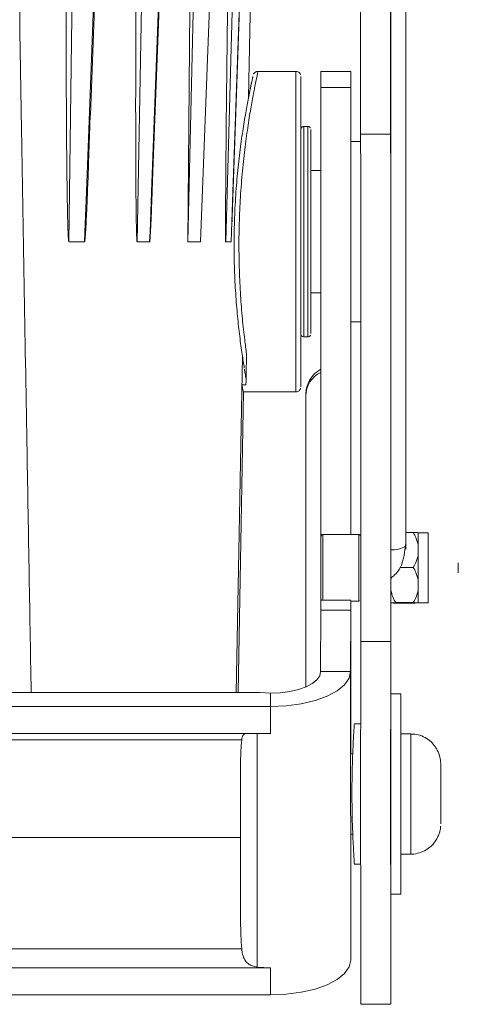
# Model space of a CAD drawing. Units: millimetres. Extents: x 34 to 399, y 22 to 285.
# Drawn here: x 373 to 395, y 44 to 93 of the extents above; entities that cross this region are included whole.
import ezdxf

# ---------------------------------------------------------------- set-up
doc = ezdxf.new("R2010")
doc.units = ezdxf.units.MM

msp = doc.modelspace()

# ---------------------------------------------------------------- linework, layer by layer
at = {"color": 7, "linetype": 'Continuous', "lineweight": 15}
for p, q in [((376.341, 88.61), (377.235, 112.753)), ((379.502, 86.667), (380.482, 112.753)), ((381.214, 82.299), (381.926, 112.753)), ((382.986, 112.753), (381.855, 82.299)), ((383.406, 83.039), (384.471, 112.753)), ((389.851, 97.557), (389.851, 87.668)), ((391.351, 97.557), (391.351, 87.668)), ((384.253, 89.508), (384.378, 96.645)), ((392.103, 67.155), (392.102, 94.595)), ((392.102, 94.547), (392.103, 67.107)), ((391.352, 94.364), (391.352, 66.924)), ((386.61, 90.803), (384.717, 90.803)), ((389.359, 90.803), (387.859, 90.803)), ((387.858, 90.006), (387.853, 67.114)), ((389.358, 90.006), (387.858, 90.006)), ((389.358, 90.006), (389.353, 67.68)), ((387.21, 88.053), (387.01, 88.053)), ((389.851, 87.668), (391.351, 87.668)), ((389.851, 87.303), (389.359, 87.303)), ((387.857, 85.853), (387.36, 85.853)), ((376.053, 82.299), (375.266, 82.299)), ((379.306, 82.299), (378.678, 82.299)), ((381.855, 82.299), (381.214, 82.299)), ((383.374, 82.299), (383.106, 82.299)), ((387.36, 79.753), (387.856, 79.753)), ((389.359, 78.303), (389.852, 78.303)), ((387.01, 77.553), (387.21, 77.553)), ((383.633, 59.794), (383.946, 76.568)), ((389.355, 67.68), (389.357, 75.722)), ((389.359, 75.601), (389.357, 67.68)), ((383.726, 59.794), (383.988, 74.806)), ((383.918, 75.159), (384.119, 75.159)), ((383.988, 74.803), (386.61, 74.803)), ((387.104, 60.066), (387.107, 74.609)), ((389.357, 72.909), (389.356, 67.68)), ((389.753, 67.68), (387.968, 67.68)), ((392.483, 67.781), (392.103, 67.781)), ((392.733, 67.77), (392.733, 67.773)), ((393.233, 67.77), (392.733, 67.77)), ((392.733, 67.145), (392.733, 66.912)), ((392.733, 66.912), (392.733, 66.68)), ((392.483, 66.043), (391.813, 66.043)), ((391.388, 65.535), (391.353, 65.398)), ((391.353, 65.398), (391.353, 65.503)), ((391.353, 65.398), (391.353, 64.927)), ((392.733, 65.398), (392.733, 65.162)), ((392.733, 65.162), (392.733, 64.927)), ((389.353, 64.399), (387.853, 64.399)), ((389.353, 64.36), (389.753, 64.36)), ((389.353, 60.488), (389.354, 64.36)), ((389.355, 64.36), (389.354, 57.674)), ((389.357, 64.36), (389.355, 56.728)), ((391.353, 64.273), (391.353, 64.267)), ((392.483, 64.282), (391.603, 64.282)), ((392.483, 64.259), (391.603, 64.259)), ((392.733, 64.273), (392.733, 64.27)), ((392.733, 64.27), (393.233, 64.27)), ((392.733, 64.27), (392.733, 64.267)), ((387.853, 63.9), (387.852, 60.842)), ((389.353, 63.9), (387.853, 63.9)), ((389.353, 63.9), (389.352, 60.842)), ((389.852, 62.333), (391.352, 62.333)), ((387.852, 60.842), (389.352, 60.842)), ((389.353, 46.438), (389.352, 60.842)), ((309.685, 59.794), (384.823, 59.794)), ((385.352, 59.754), (384.823, 59.794)), ((385.352, 59.101), (385.352, 59.754)), ((391.853, 59.728), (391.353, 59.728)), ((385.352, 59.101), (309.157, 59.101)), ((385.352, 57.751), (385.352, 59.101)), ((389.852, 58.228), (389.537, 58.228)), ((385.352, 57.751), (352.976, 57.751)), ((392.353, 57.728), (391.853, 57.728)), ((383.905, 57.429), (354.824, 57.429)), ((389.457, 56.728), (389.353, 56.728)), ((389.851, 56.728), (389.845, 56.728)), ((383.852, 48.34), (383.852, 56.365)), ((393.853, 56.171), (393.852, 55.414)), ((393.853, 55.485), (393.853, 56.171)), ((393.852, 55.485), (393.853, 55.485)), ((393.852, 55.414), (393.852, 53.972)), ((393.853, 54.042), (393.853, 55.485)), ((393.852, 54.042), (393.853, 54.042)), ((393.852, 53.972), (393.853, 53.285)), ((393.853, 53.285), (393.853, 54.042)), ((389.353, 52.728), (389.458, 52.728)), ((389.845, 52.728), (389.851, 52.728)), ((391.853, 51.728), (392.353, 51.728)), ((389.534, 51.228), (389.852, 51.228)), ((391.353, 49.728), (391.853, 49.728)), ((389.353, 49.462), (389.353, 46.438)), ((354.825, 46.995), (383.906, 46.995)), ((385.352, 46.047), (352.976, 46.047)), ((384.686, 46.086), (385.352, 46.047)), ((385.352, 44.697), (385.352, 46.047)), ((385.352, 44.697), (309.157, 44.697)), ((389.853, 44.228), (391.353, 44.228))]:
    msp.add_line(p, q, dxfattribs=at)
at = {"color": 8, "linetype": 'Continuous', "lineweight": 15}
for p, q in [((389.356, 72.909), (389.357, 72.909)), ((387.853, 67.114), (387.868, 67.114)), ((387.868, 66.535), (387.853, 66.535)), ((384.685, 57.751), (384.686, 46.086)), ((389.354, 57.674), (389.353, 57.674)), ((356.63, 52.552), (383.852, 52.552))]:
    msp.add_line(p, q, dxfattribs=at)
at = {"color": 7, "linetype": 'Continuous', "lineweight": 15, "flags": 128}
for points in [[(375.668, 112.753), (375.661, 112.253), (375.635, 110.255), (375.53, 102.261), (375.266, 82.299)], [(376.053, 82.299), (376.072, 82.799), (376.146, 84.798), (376.444, 92.792), (377.185, 112.753)], [(379.242, 112.753), (379.233, 112.253), (379.196, 110.255), (379.048, 102.261), (378.678, 82.299)], [(379.306, 82.299), (379.325, 82.799), (379.4, 84.798), (379.702, 92.792), (380.453, 112.753)], [(381.214, 82.299), (381.338, 95.903), (381.49, 112.753)], [(383.951, 112.753), (383.938, 112.253), (383.882, 110.255), (383.661, 102.261), (383.106, 82.299)], [(383.374, 82.299), (383.392, 82.799), (383.464, 84.798), (383.752, 92.792), (384.469, 112.753)], [(386.861, 87.934), (386.861, 88.195), (386.861, 88.862), (386.861, 89.43), (386.86, 89.89), (386.86, 90.233), (386.86, 90.454), (386.86, 90.549), (386.86, 90.517), (386.86, 90.359), (386.86, 90.076), (386.86, 89.674), (386.86, 89.159), (386.86, 88.54), (386.86, 87.827), (386.859, 87.031), (386.859, 86.166), (386.859, 85.245), (386.859, 84.285), (386.859, 83.3), (386.859, 82.307), (386.859, 81.322), (386.859, 80.361), (386.859, 79.441), (386.859, 78.575), (386.86, 77.779), (386.86, 77.066), (386.86, 76.447), (386.86, 75.932), (386.86, 75.53), (386.86, 75.247), (386.86, 75.089), (386.86, 75.057), (386.86, 75.152), (386.86, 75.373), (386.86, 75.716), (386.861, 76.176), (386.861, 76.744), (386.861, 77.412), (386.861, 77.567)], [(387.858, 90.006), (387.858, 90.398), (387.859, 90.661), (387.859, 90.79), (387.859, 90.803)], [(389.359, 87.277), (389.359, 88.031), (389.359, 88.776), (389.359, 89.42), (389.359, 89.95), (389.359, 90.358), (389.359, 90.637), (389.359, 90.782), (389.359, 90.79), (389.359, 90.661), (389.358, 90.398), (389.358, 90.006)], [(386.86, 87.123), (386.86, 87.494), (386.86, 87.749), (386.86, 87.766)], [(387.361, 85.853), (387.361, 86.156), (387.36, 86.716), (387.36, 87.179), (387.36, 87.535), (387.36, 87.774), (387.36, 87.891), (387.36, 87.903)], [(387.36, 87.815), (387.36, 87.749), (387.36, 87.494), (387.36, 87.123)], [(389.851, 87.668), (389.852, 85.724), (389.852, 83.723), (389.852, 81.672), (389.852, 79.581), (389.852, 77.456), (389.852, 75.306), (389.852, 73.138), (389.852, 70.962), (389.852, 68.785), (389.852, 66.616), (389.852, 64.462), (389.852, 62.333)], [(391.351, 87.668), (391.352, 85.724), (391.352, 83.723), (391.352, 81.672), (391.352, 79.581), (391.352, 77.456), (391.352, 75.306), (391.352, 73.138), (391.352, 70.962), (391.352, 68.785), (391.352, 66.616), (391.352, 64.462), (391.352, 62.333)], [(386.86, 77.703), (386.86, 77.715), (386.86, 77.832), (386.86, 78.071), (386.86, 78.427), (386.86, 78.891), (386.86, 79.45), (386.86, 80.093), (386.86, 80.802), (386.86, 81.561), (386.86, 82.35), (386.86, 83.15), (386.86, 83.942), (386.86, 84.705), (386.86, 85.422), (386.86, 86.075), (386.86, 86.646), (386.86, 87.123)], [(387.36, 87.123), (387.36, 86.646), (387.36, 86.075), (387.36, 85.422), (387.36, 84.705), (387.36, 83.942), (387.36, 83.15), (387.36, 82.35), (387.36, 81.561), (387.36, 80.802), (387.36, 80.093), (387.36, 79.45), (387.36, 78.891), (387.36, 78.427), (387.36, 78.071), (387.36, 77.832), (387.36, 77.715), (387.36, 77.723), (387.36, 77.857), (387.36, 78.112), (387.36, 78.483), (387.36, 78.96), (387.361, 79.532), (387.361, 79.753)], [(389.359, 87.303), (389.359, 87.243), (389.359, 87.056), (389.359, 86.746), (389.358, 86.323), (389.358, 85.798), (389.358, 85.188), (389.358, 84.508), (389.358, 83.78), (389.358, 83.024), (389.358, 82.261), (389.358, 81.514), (389.358, 80.804), (389.358, 80.151), (389.358, 79.575), (389.358, 79.091), (389.359, 78.715), (389.359, 78.456), (389.359, 78.322), (389.359, 78.303)], [(387.36, 85.387), (387.36, 85.008), (387.36, 84.538), (387.36, 83.998), (387.36, 83.408), (387.36, 82.794), (387.36, 82.181), (387.36, 81.592), (387.36, 81.054), (387.36, 80.586), (387.36, 80.21), (387.36, 79.94), (387.36, 79.787), (387.36, 79.753)], [(389.359, 75.601), (389.359, 76.117), (389.359, 76.747), (389.359, 77.482), (389.359, 78.303)], [(389.357, 75.722), (389.357, 75.857), (389.357, 75.866), (389.357, 75.751), (389.357, 75.518), (389.357, 75.189), (389.357, 74.788), (389.357, 74.35), (389.357, 73.908), (389.357, 73.5), (389.357, 73.157), (389.357, 72.909)], [(387.868, 66.02), (387.868, 66.46), (387.868, 66.863), (387.868, 67.199), (387.868, 67.439), (387.868, 67.487)], [(392.733, 67.145), (392.733, 67.266), (392.733, 67.377), (392.733, 67.477), (392.733, 67.564), (392.733, 67.637), (392.733, 67.697), (392.733, 67.742), (392.733, 67.773)], [(392.733, 67.77), (392.733, 67.758), (392.733, 67.716), (392.733, 67.644), (392.733, 67.545), (392.733, 67.42), (392.733, 67.271), (392.733, 67.101), (392.733, 66.912)], [(387.853, 66.535), (387.853, 66.62), (387.853, 66.706), (387.853, 66.791), (387.853, 66.872), (387.853, 66.947), (387.853, 67.013), (387.853, 67.07), (387.853, 67.114)], [(391.352, 66.924), (391.352, 66.478), (391.352, 66.085), (391.352, 65.777), (391.352, 65.579), (391.353, 65.506), (391.353, 65.506)], [(392.103, 67.107), (392.103, 67.037), (392.103, 66.982), (392.103, 66.949), (392.103, 66.944), (392.103, 66.967), (392.103, 67.016), (392.103, 67.082), (392.103, 67.155)], [(392.733, 66.912), (392.733, 66.708), (392.733, 66.492), (392.733, 66.268), (392.733, 66.04), (392.733, 65.811), (392.733, 65.586), (392.733, 65.369), (392.733, 65.162)], [(387.853, 66.535), (387.853, 66), (387.853, 65.467), (387.853, 64.974), (387.853, 64.557), (387.853, 64.399)], [(392.733, 65.398), (392.733, 65.554), (392.733, 65.714), (392.733, 65.876), (392.733, 66.04), (392.733, 66.204), (392.733, 66.366), (392.733, 66.525), (392.733, 66.68)], [(387.868, 64.467), (387.868, 64.476), (387.868, 64.601), (387.868, 64.841), (387.868, 65.177), (387.868, 65.581), (387.868, 66.02)], [(394.733, 66.017), (394.733, 66.113), (394.733, 66.195), (394.733, 66.25), (394.733, 66.27), (394.733, 66.252), (394.733, 66.199), (394.733, 66.118), (394.733, 66.023), (394.733, 65.927), (394.733, 65.845), (394.733, 65.79), (394.733, 65.77), (394.733, 65.788), (394.733, 65.841), (394.733, 65.922), (394.733, 66.017)], [(391.353, 64.273), (391.353, 64.308), (391.353, 64.357), (391.353, 64.42), (391.353, 64.497), (391.353, 64.587), (391.353, 64.689), (391.353, 64.803), (391.353, 64.927)], [(392.733, 65.162), (392.733, 64.97), (392.733, 64.797), (392.733, 64.644), (392.733, 64.515), (392.733, 64.411), (392.733, 64.335), (392.733, 64.288), (392.733, 64.27)], [(392.733, 64.273), (392.733, 64.308), (392.733, 64.357), (392.733, 64.42), (392.733, 64.497), (392.733, 64.587), (392.733, 64.689), (392.733, 64.803), (392.733, 64.927)], [(387.853, 63.9), (387.853, 64.091), (387.853, 64.237), (387.853, 64.337), (387.853, 64.39), (387.853, 64.399)], [(389.353, 64.128), (389.353, 64.264), (389.353, 64.353), (389.353, 64.395), (389.353, 64.39), (389.353, 64.337), (389.353, 64.237), (389.353, 64.091), (389.353, 63.9)], [(389.353, 64.36), (389.353, 64.246), (389.353, 64.064), (389.353, 64.024), (389.353, 64.128)], [(391.353, 61.175), (391.353, 61.754), (391.353, 62.348), (391.353, 62.955), (391.353, 63.574), (391.353, 64.202), (391.353, 64.256)], [(389.852, 62.333), (389.852, 61.494), (389.852, 60.573), (389.852, 59.582), (389.852, 58.532), (389.851, 57.436), (389.851, 56.308), (389.851, 55.161), (389.851, 54.008), (389.851, 52.864), (389.851, 51.743), (389.852, 50.658), (389.852, 49.621), (389.852, 48.647), (389.852, 47.745), (389.852, 46.928), (389.852, 46.204), (389.852, 45.584), (389.852, 45.073), (389.852, 44.679), (389.852, 44.406), (389.852, 44.257), (389.853, 44.228)], [(391.352, 62.333), (391.352, 61.494), (391.352, 60.573), (391.352, 59.582), (391.352, 58.532), (391.351, 57.436), (391.351, 56.308), (391.351, 55.161), (391.351, 54.008), (391.351, 52.864), (391.351, 51.743), (391.352, 50.658), (391.352, 49.621), (391.352, 48.647), (391.352, 47.745), (391.352, 46.928), (391.352, 46.204), (391.352, 45.584), (391.352, 45.073), (391.352, 44.679), (391.352, 44.406), (391.352, 44.257), (391.353, 44.235), (391.353, 44.339), (391.353, 44.568), (391.353, 44.919), (391.353, 45.389), (391.353, 45.971), (391.353, 46.659), (391.353, 47.444), (391.353, 48.317), (391.354, 49.267), (391.354, 49.712)], [(391.354, 59.728), (391.354, 60.228), (391.353, 61.175)], [(389.352, 60.842), (389.275, 60.503), (389.047, 60.176), (388.678, 59.875), (388.18, 59.611), (387.574, 59.395), (386.882, 59.234), (386.132, 59.135), (385.352, 59.101)], [(387.852, 60.842), (387.804, 60.63), (387.662, 60.426), (387.43, 60.238), (387.12, 60.073), (386.741, 59.938), (386.308, 59.837), (385.839, 59.775), (385.352, 59.754)], [(389.354, 57.674), (389.354, 57.54), (389.354, 57.53), (389.353, 57.646), (389.353, 57.878), (389.353, 58.208), (389.353, 58.608), (389.353, 59.047), (389.353, 59.488), (389.353, 59.897), (389.353, 60.239), (389.353, 60.488)], [(391.352, 54.729), (391.352, 55.511), (391.352, 56.274), (391.352, 56.999), (391.352, 57.668), (391.352, 58.264), (391.352, 58.774), (391.352, 59.183), (391.352, 59.484), (391.352, 59.667), (391.353, 59.728)], [(391.852, 54.729), (391.852, 55.511), (391.852, 56.274), (391.852, 56.999), (391.852, 57.668), (391.852, 58.264), (391.852, 58.774), (391.852, 59.183), (391.852, 59.484), (391.852, 59.667), (391.853, 59.728), (391.853, 59.667), (391.853, 59.483), (391.853, 59.183), (391.853, 58.773), (391.853, 58.263), (391.853, 57.728)], [(391.853, 57.728), (391.853, 57.702), (391.852, 57.554), (391.852, 57.283), (391.852, 56.9), (391.852, 56.422), (391.852, 55.871), (391.852, 55.269), (391.852, 54.644), (391.852, 54.022), (391.852, 53.431), (391.852, 52.897), (391.852, 52.443), (391.852, 52.089), (391.852, 51.85), (391.853, 51.737), (391.853, 51.728)], [(393.853, 56.228), (393.853, 56.22), (393.853, 56.109), (393.852, 55.874), (393.852, 55.538), (393.852, 55.13), (393.852, 54.686), (393.852, 54.246), (393.852, 53.849), (393.852, 53.53), (393.853, 53.317), (393.853, 53.23), (393.853, 53.276), (393.853, 53.451), (393.853, 53.739), (393.853, 54.116), (393.853, 54.547), (393.853, 54.994), (393.853, 55.417), (393.853, 55.779), (393.853, 56.048), (393.853, 56.048)], [(391.353, 49.728), (391.353, 49.728), (391.352, 49.79), (391.352, 49.973), (391.352, 50.273), (391.352, 50.683), (391.352, 51.193), (391.352, 51.79), (391.352, 52.459), (391.352, 53.184), (391.352, 53.947), (391.352, 54.729)], [(391.853, 51.728), (391.853, 51.192), (391.853, 50.683), (391.853, 50.273), (391.853, 49.973), (391.853, 49.79), (391.853, 49.728), (391.852, 49.79), (391.852, 49.973), (391.852, 50.273), (391.852, 50.683), (391.852, 51.193), (391.852, 51.79), (391.852, 52.459), (391.852, 53.184), (391.852, 53.947), (391.852, 54.729)], [(389.353, 49.462), (389.353, 49.762), (389.353, 50.125), (389.354, 50.546), (389.354, 51.017), (389.354, 51.533), (389.354, 52.086), (389.354, 52.667), (389.354, 52.728)], [(389.353, 46.438), (389.276, 46.098), (389.048, 45.771), (388.678, 45.47), (388.181, 45.207), (387.575, 44.99), (386.883, 44.829), (386.133, 44.73), (385.352, 44.697)]]:
    msp.add_lwpolyline(points, dxfattribs=at)
at = {"color": 8, "linetype": 'Continuous', "lineweight": 15, "flags": 128}
for points in [[(386.61, 74.803), (386.61, 74.819), (386.61, 74.945), (386.61, 75.195), (386.61, 75.564), (386.61, 76.048), (386.61, 76.639), (386.61, 77.327), (386.609, 78.101), (386.609, 78.949), (386.609, 79.858), (386.609, 80.814), (386.609, 81.8), (386.609, 82.803), (386.609, 83.806), (386.609, 84.793), (386.609, 85.748), (386.609, 86.657), (386.609, 87.505), (386.61, 88.279), (386.61, 88.967), (386.61, 89.558), (386.61, 90.042), (386.61, 90.412), (386.61, 90.661), (386.61, 90.787), (386.61, 90.803)], [(387.01, 88.053), (387.01, 88.032), (387.01, 87.895), (387.01, 87.632), (387.01, 87.251)], [(387.21, 87.251), (387.21, 87.632), (387.21, 87.895), (387.21, 88.032), (387.21, 88.053)], [(387.36, 87.903), (387.36, 87.883), (387.36, 87.815)], [(387.01, 87.251), (387.01, 86.759), (387.01, 86.171), (387.01, 85.499), (387.01, 84.761), (387.01, 83.975), (387.01, 83.16), (387.01, 82.336), (387.01, 81.524), (387.01, 80.743), (387.01, 80.013), (387.01, 79.352), (387.01, 78.775), (387.01, 78.298), (387.01, 77.932), (387.01, 77.686), (387.01, 77.565), (387.01, 77.553)], [(387.21, 77.553), (387.21, 77.565), (387.21, 77.686), (387.21, 77.932), (387.21, 78.298), (387.21, 78.775), (387.21, 79.352), (387.21, 80.013), (387.21, 80.743), (387.21, 81.524), (387.21, 82.336), (387.21, 83.16), (387.21, 83.975), (387.21, 84.761), (387.21, 85.499), (387.21, 86.171), (387.21, 86.759), (387.21, 87.251)], [(387.968, 67.68), (387.968, 67.663), (387.968, 67.53), (387.968, 67.275), (387.968, 66.918), (387.968, 66.488), (387.968, 66.02)], [(389.753, 66.02), (389.753, 66.488), (389.753, 66.918), (389.753, 67.275), (389.753, 67.53), (389.753, 67.663), (389.753, 67.68)], [(393.233, 64.27), (393.233, 64.276), (393.233, 64.378), (393.233, 64.602), (393.233, 64.931), (393.233, 65.341), (393.233, 65.801), (393.233, 66.278), (393.233, 66.735), (393.233, 67.14), (393.233, 67.461), (393.233, 67.676), (393.233, 67.767), (393.233, 67.77)], [(387.968, 66.02), (387.968, 65.552), (387.968, 65.123), (387.968, 64.766), (387.968, 64.51), (387.968, 64.399)], [(389.753, 64.36), (389.753, 64.377), (389.753, 64.51), (389.753, 64.766), (389.753, 65.123), (389.753, 65.552), (389.753, 66.02)], [(387.488, 60.277), (387.543, 60.329), (387.66, 60.424)], [(392.353, 51.728), (392.353, 51.737), (392.352, 51.85), (392.352, 52.089), (392.352, 52.443), (392.352, 52.897), (392.352, 53.431), (392.352, 54.022), (392.352, 54.644), (392.352, 55.269), (392.352, 55.871), (392.352, 56.422), (392.352, 56.9), (392.352, 57.283), (392.352, 57.554), (392.353, 57.702), (392.353, 57.728)], [(393.853, 56.048), (393.853, 56.199), (393.853, 56.228)]]:
    msp.add_lwpolyline(points, dxfattribs=at)
at = {"color": 7, "linetype": 'Continuous', "lineweight": 15}
for centre, radius, start, end in [((805.811, 85.465), 418.451, 179.94684, 180.01068), ((388.44, 74.579), 1.334, 115.9373, 178.7239), ((391.456, 68.125), 1.206, 265.0605, 302.4002)]:
    msp.add_arc(centre, radius, start, end, dxfattribs=at)
for points, knots in [([(375.266, 82.299), (375.266, 82.299), (375.265, 82.3), (375.264, 82.301), (375.261, 82.306), (375.255, 82.329), (375.244, 82.423), (375.223, 82.806), (375.183, 84.338), (375.125, 89.629), (375.125, 94.628), (375.125, 98.457)], [0, 0, 0, 0, 0.000094, 0.000217, 0.000452, 0.001313, 0.004723, 0.018306, 0.072573, 0.289582, 1, 1, 1, 1]), ([(378.678, 82.299), (378.677, 82.299), (378.677, 82.3), (378.676, 82.301), (378.673, 82.306), (378.669, 82.329), (378.661, 82.423), (378.645, 82.806), (378.619, 84.338), (378.595, 89.629), (378.615, 94.628), (378.631, 98.457)], [0, 0, 0, 0, 0.000094, 0.000217, 0.000452, 0.001313, 0.004723, 0.018306, 0.072573, 0.289582, 1, 1, 1, 1]), ([(383.106, 82.299), (383.106, 82.299), (383.105, 82.3), (383.105, 82.301), (383.104, 82.306), (383.102, 82.329), (383.099, 82.423), (383.096, 82.806), (383.1, 84.338), (383.144, 89.629), (383.203, 94.628), (383.249, 98.457)], [0, 0, 0, 0, 0.000094, 0.000217, 0.000452, 0.001313, 0.004723, 0.018306, 0.072573, 0.289582, 1, 1, 1, 1]), ([(372.814, 93.849), (372.812, 93.704), (372.809, 93.502), (372.809, 93.301), (372.809, 93.244)], [0, 0, 0, 0, 0.719842, 1, 1, 1, 1]), ([(384.037, 75.984), (384.001, 76.206), (383.929, 76.656), (383.807, 77.547), (383.693, 78.57), (383.6, 79.697), (383.538, 80.919), (383.517, 82.192), (383.542, 83.503), (383.612, 84.794), (383.723, 86.043), (383.862, 87.183), (384.015, 88.203), (384.163, 89.053), (384.296, 89.736), (384.396, 90.219), (384.46, 90.513), (384.465, 90.536), (384.467, 90.547)], [0, 0, 0, 0, 0.062666, 0.127148, 0.188576, 0.251699, 0.313242, 0.376536, 0.439297, 0.503933, 0.567343, 0.632626, 0.69502, 0.759166, 0.820231, 0.883, 0.944016, 1, 1, 1, 1]), ([(384.469, 90.556), (384.462, 90.527), (384.449, 90.469), (384.374, 90.127), (384.305, 89.806), (384.261, 89.581), (384.254, 89.541)], [0, 0, 0, 0, 0.329459, 0.668589, 0.942269, 1, 1, 1, 1]), ([(384.717, 90.799), (384.708, 90.8), (384.673, 90.804), (384.619, 90.784), (384.564, 90.752), (384.527, 90.715), (384.506, 90.685), (384.499, 90.67), (384.497, 90.666)], [0, 0, 0, 0, 0.108292, 0.380441, 0.606395, 0.79722, 0.953353, 1, 1, 1, 1]), ([(386.843, 90.632), (386.837, 90.651), (386.821, 90.701), (386.76, 90.759), (386.684, 90.798), (386.632, 90.799), (386.61, 90.8)], [0, 0, 0, 0, 0.187242, 0.505453, 0.786444, 1, 1, 1, 1]), ([(376.332, 88.61), (376.326, 88.394), (376.302, 87.552), (376.256, 86.292), (376.207, 84.969), (376.17, 84.083), (376.143, 83.491), (376.122, 83.095), (376.107, 82.83), (376.095, 82.653), (376.086, 82.535), (376.079, 82.456), (376.074, 82.403), (376.069, 82.367), (376.066, 82.344), (376.063, 82.328), (376.061, 82.318), (376.059, 82.311), (376.058, 82.305), (376.056, 82.302), (376.055, 82.3), (376.054, 82.299), (376.053, 82.299), (376.053, 82.299)], [0, 0, 0, 0, 0.102496, 0.399328, 0.597923, 0.730795, 0.819697, 0.879184, 0.918994, 0.945642, 0.963484, 0.975437, 0.98345, 0.988829, 0.992447, 0.994886, 0.996538, 0.997665, 0.998442, 0.99925, 0.999575, 0.999844, 1, 1, 1, 1]), ([(387, 88.051), (386.984, 88.049), (386.954, 88.046), (386.917, 88.023), (386.891, 87.996), (386.875, 87.97), (386.866, 87.946), (386.862, 87.928), (386.861, 87.917), (386.86, 87.911), (386.86, 87.909), (386.86, 87.907), (386.86, 87.905), (386.86, 87.903), (386.86, 87.895), (386.86, 87.866), (386.86, 87.778), (386.86, 87.754)], [0, 0, 0, 0, 0.033406, 0.064818, 0.091033, 0.113137, 0.131194, 0.14492, 0.152742, 0.15648, 0.159246, 0.163014, 0.17014, 0.189777, 0.292377, 0.805563, 1, 1, 1, 1]), ([(387.345, 87.966), (387.345, 87.968), (387.339, 87.986), (387.312, 88.017), (387.265, 88.045), (387.225, 88.057), (387.205, 88.052), (387.203, 88.052)], [0, 0, 0, 0, 0.027806, 0.327825, 0.660801, 0.968917, 1, 1, 1, 1]), ([(379.495, 86.666), (379.489, 86.473), (379.47, 85.861), (379.439, 84.969), (379.406, 84.083), (379.382, 83.491), (379.364, 83.095), (379.35, 82.83), (379.34, 82.653), (379.333, 82.535), (379.327, 82.456), (379.322, 82.403), (379.319, 82.367), (379.316, 82.344), (379.314, 82.328), (379.312, 82.318), (379.311, 82.311), (379.309, 82.305), (379.308, 82.302), (379.307, 82.3), (379.306, 82.299), (379.306, 82.299), (379.306, 82.299)], [0, 0, 0, 0, 0.132727, 0.419466, 0.611311, 0.739671, 0.825562, 0.883041, 0.921515, 0.947277, 0.964534, 0.976105, 0.983871, 0.989094, 0.992616, 0.995002, 0.996629, 0.99775, 0.998918, 0.999386, 0.999774, 1, 1, 1, 1]), ([(383.381, 82.393), (383.381, 82.383), (383.38, 82.366), (383.379, 82.344), (383.378, 82.328), (383.377, 82.318), (383.376, 82.311), (383.376, 82.305), (383.375, 82.302), (383.375, 82.3), (383.374, 82.299), (383.374, 82.299), (383.374, 82.299)], [0, 0, 0, 0, 0.292642, 0.5217, 0.676173, 0.780803, 0.852151, 0.901321, 0.952533, 0.973057, 0.990096, 1, 1, 1, 1]), ([(386.897, 77.607), (386.904, 77.599), (386.922, 77.578), (386.963, 77.559), (387.001, 77.549), (387.021, 77.554), (387.024, 77.555)], [0, 0, 0, 0, 0.215625, 0.571213, 0.95056, 1, 1, 1, 1]), ([(387.208, 77.554), (387.211, 77.554), (387.232, 77.551), (387.268, 77.562), (387.306, 77.585), (387.329, 77.61), (387.339, 77.627), (387.342, 77.633)], [0, 0, 0, 0, 0.053564, 0.386497, 0.649265, 0.869315, 1, 1, 1, 1]), ([(384.119, 75.159), (384.119, 75.172), (384.122, 75.336), (384.13, 75.756), (384.141, 76.375), (384.147, 76.69)], [0, 0, 0, 0, 0.040326, 0.511188, 1, 1, 1, 1]), ([(384.039, 75.938), (384.051, 75.864), (384.084, 75.672), (384.109, 75.53), (384.124, 75.444)], [0, 0, 0, 0, 0.386298, 1, 1, 1, 1]), ([(387.857, 75.94), (387.731, 75.852), (387.478, 75.674), (387.235, 75.294), (387.14, 74.982), (387.111, 74.759), (387.108, 74.658), (387.107, 74.609)], [0, 0, 0, 0, 0.284178, 0.572862, 0.811277, 0.910319, 1, 1, 1, 1]), ([(383.988, 74.805), (383.988, 74.805), (383.995, 74.768), (383.973, 74.878), (383.934, 75.074), (383.918, 75.159)], [0, 0, 0, 0, 0.0119398, 0.5769237, 1, 1, 1, 1]), ([(386.603, 74.806), (386.609, 74.805), (386.645, 74.799), (386.706, 74.819), (386.77, 74.856), (386.811, 74.902), (386.837, 74.944), (386.846, 74.972), (386.85, 74.984)], [0, 0, 0, 0, 0.055889, 0.33245, 0.550763, 0.7336, 0.887547, 1, 1, 1, 1]), ([(387.968, 67.679), (387.962, 67.679), (387.945, 67.68), (387.92, 67.669), (387.898, 67.653), (387.883, 67.635), (387.875, 67.618), (387.871, 67.603), (387.869, 67.593), (387.868, 67.587), (387.868, 67.584), (387.868, 67.583), (387.868, 67.582), (387.868, 67.581), (387.868, 67.58), (387.868, 67.573), (387.868, 67.556), (387.868, 67.489), (387.868, 67.481)], [0, 0, 0, 0, 0.026044, 0.074126, 0.11303, 0.145886, 0.173326, 0.195225, 0.211148, 0.219043, 0.222607, 0.225123, 0.228531, 0.234953, 0.252624, 0.34688, 0.919115, 1, 1, 1, 1]), ([(389.827, 67.647), (389.82, 67.654), (389.804, 67.669), (389.777, 67.68), (389.759, 67.679), (389.753, 67.679)], [0, 0, 0, 0, 0.361105, 0.781935, 1, 1, 1, 1]), ([(392.733, 67.145), (392.699, 67.274), (392.643, 67.495), (392.529, 67.698), (392.483, 67.781)], [0, 0, 0, 0, 0.589832, 1, 1, 1, 1]), ([(392.483, 67.781), (392.492, 67.781), (392.606, 67.779), (392.696, 67.776), (392.733, 67.773), (392.733, 67.773)], [0, 0, 0, 0, 0.0761332, 0.9927042, 1, 1, 1, 1]), ([(391.353, 65.506), (391.421, 65.558), (391.558, 65.663), (391.772, 65.906), (391.91, 66.179), (391.998, 66.5), (392.043, 66.751), (392.073, 66.992), (392.085, 67.121), (392.09, 67.182)], [0, 0, 0, 0, 0.126033, 0.252802, 0.517429, 0.650453, 0.777806, 0.895361, 1, 1, 1, 1]), ([(392.483, 66.043), (392.558, 66.183), (392.668, 66.388), (392.717, 66.61), (392.733, 66.68)], [0, 0, 0, 0, 0.682927, 1, 1, 1, 1]), ([(392.733, 65.398), (392.699, 65.529), (392.642, 65.753), (392.529, 65.958), (392.483, 66.043)], [0, 0, 0, 0, 0.589832, 1, 1, 1, 1]), ([(391.353, 64.927), (391.386, 64.798), (391.442, 64.574), (391.555, 64.368), (391.603, 64.282)], [0, 0, 0, 0, 0.578482, 1, 1, 1, 1]), ([(392.483, 64.282), (392.558, 64.424), (392.668, 64.632), (392.717, 64.856), (392.733, 64.927)], [0, 0, 0, 0, 0.682927, 1, 1, 1, 1]), ([(387.868, 64.467), (387.868, 64.467), (387.868, 64.459), (387.868, 64.461), (387.868, 64.46), (387.868, 64.459), (387.868, 64.458), (387.868, 64.456), (387.868, 64.452), (387.869, 64.441), (387.872, 64.432), (387.874, 64.426)], [0, 0, 0, 0, 0.011309, 0.60414, 0.756439, 0.791717, 0.811832, 0.823822, 0.839334, 0.887169, 1, 1, 1, 1]), ([(389.752, 64.362), (389.756, 64.361), (389.772, 64.36), (389.789, 64.365), (389.799, 64.371), (389.799, 64.372)], [0, 0, 0, 0, 0.279698, 0.981047, 1, 1, 1, 1]), ([(391.603, 64.282), (391.597, 64.281), (391.484, 64.279), (391.392, 64.276), (391.354, 64.273), (391.353, 64.273)], [0, 0, 0, 0, 0.05321, 0.971765, 1, 1, 1, 1]), ([(391.353, 64.267), (391.363, 64.267), (391.409, 64.264), (391.518, 64.261), (391.603, 64.259)], [0, 0, 0, 0, 0.214232, 1, 1, 1, 1]), ([(392.733, 64.273), (392.722, 64.274), (392.676, 64.277), (392.567, 64.28), (392.483, 64.282)], [0, 0, 0, 0, 0.232669, 1, 1, 1, 1]), ([(392.483, 64.259), (392.492, 64.259), (392.606, 64.262), (392.696, 64.265), (392.733, 64.267), (392.733, 64.267)], [0, 0, 0, 0, 0.0761332, 0.9927042, 1, 1, 1, 1]), ([(389.534, 51.273), (389.535, 51.261), (389.538, 51.213), (389.516, 51.536), (389.477, 52.209), (389.436, 53.193), (389.413, 54.344), (389.418, 55.539), (389.449, 56.643), (389.491, 57.524), (389.529, 58.117), (389.534, 58.189), (389.537, 58.224)], [0, 0, 0, 0, 0.036497, 0.143625, 0.250844, 0.358283, 0.465727, 0.572953, 0.680078, 0.787376, 0.894852, 1, 1, 1, 1]), ([(384.141, 57.751), (384.096, 57.738), (384, 57.711), (383.934, 57.599), (383.914, 57.484), (383.905, 57.429)], [0, 0, 0, 0, 0.317552, 0.678215, 1, 1, 1, 1]), ([(393.853, 56.048), (393.853, 56.079), (393.853, 56.17), (393.853, 56.217), (393.853, 56.23), (393.853, 56.234), (393.853, 56.24), (393.852, 56.25), (393.851, 56.31), (393.843, 56.417), (393.803, 56.641), (393.709, 56.896), (393.528, 57.178), (393.296, 57.413), (392.988, 57.602), (392.665, 57.715), (392.447, 57.717), (392.355, 57.718)], [0, 0, 0, 0, 0.069364, 0.202558, 0.225263, 0.233066, 0.23676, 0.239616, 0.245907, 0.295332, 0.345043, 0.46788, 0.558585, 0.671701, 0.787188, 0.910793, 1, 1, 1, 1]), ([(383.852, 56.365), (383.853, 56.546), (383.856, 56.908), (383.889, 57.255), (383.905, 57.429)], [0, 0, 0, 0, 0.499326, 1, 1, 1, 1]), ([(392.348, 51.734), (392.366, 51.732), (392.517, 51.716), (392.786, 51.781), (393.113, 51.92), (393.368, 52.111), (393.558, 52.322), (393.69, 52.536), (393.775, 52.737), (393.821, 52.911), (393.842, 53.037), (393.847, 53.104), (393.848, 53.123)], [0, 0, 0, 0, 0.024297, 0.201987, 0.357643, 0.496971, 0.622257, 0.733776, 0.830699, 0.911357, 0.973559, 1, 1, 1, 1]), ([(383.906, 46.995), (383.889, 47.22), (383.856, 47.67), (383.854, 48.116), (383.852, 48.34)], [0, 0, 0, 0, 0.49919, 1, 1, 1, 1]), ([(383.906, 46.995), (383.917, 46.899), (383.941, 46.706), (384.043, 46.442), (384.213, 46.25), (384.433, 46.131), (384.602, 46.101), (384.686, 46.086)], [0, 0, 0, 0, 0.211514, 0.423728, 0.620839, 0.811293, 1, 1, 1, 1])]:
    msp.add_open_spline(points, degree=3, knots=knots, dxfattribs=at)
at = {"color": 8, "linetype": 'Continuous', "lineweight": 15}
for points, knots in [([(372.809, 93.244), (372.815, 92.911), (372.843, 91.246), (372.963, 84.253), (373.149, 73.436), (373.311, 63.951), (373.382, 59.794)], [0, 0, 0, 0, 0.029865, 0.149323, 0.627158, 1, 1, 1, 1]), ([(384.717, 90.791), (384.715, 90.78), (384.71, 90.758), (384.647, 90.461), (384.546, 89.961), (384.414, 89.265), (384.264, 88.383), (384.111, 87.342), (383.97, 86.156), (383.859, 84.88), (383.787, 83.535), (383.761, 82.194), (383.782, 80.866), (383.844, 79.612), (383.938, 78.439), (384.045, 77.456), (384.116, 76.922), (384.147, 76.69)], [0, 0, 0, 0, 0.057538, 0.126029, 0.192534, 0.260896, 0.328699, 0.39841, 0.467187, 0.537998, 0.606004, 0.676056, 0.742757, 0.811385, 0.878215, 0.946915, 1, 1, 1, 1])]:
    msp.add_open_spline(points, degree=3, knots=knots, dxfattribs=at)

doc.saveas('drawing.dxf')
